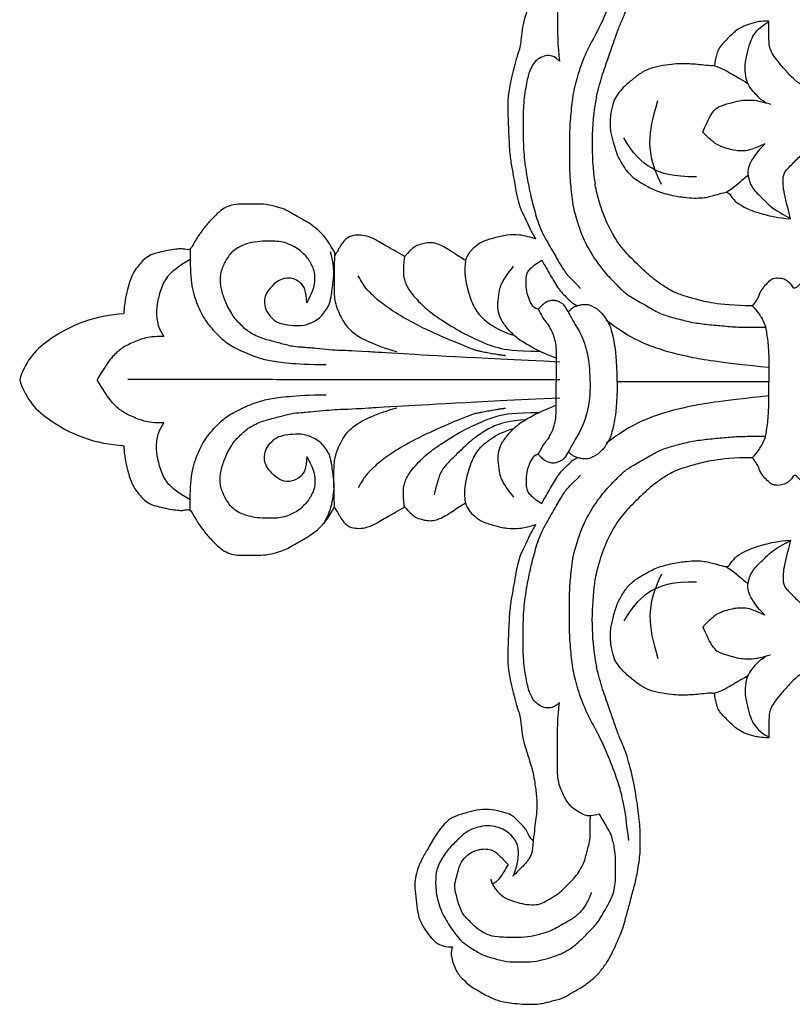
# Model space of a CAD drawing. Units: millimetres. Extents: x 4336 to 14836, y 4786 to 7756.
# Drawn here: x 5532 to 5594, y 6320 to 6400 of the extents above; entities that cross this region are included whole.
import ezdxf

# ---------------------------------------------------------------- set-up
doc = ezdxf.new("R2010")
doc.units = ezdxf.units.MM
doc.layers.add('H-08.木作(細線)', color=8, linetype='Continuous')

# ---------------------------------------------------------------- blocks, each defined once
blk = doc.blocks.new('SE-21146-d')
at = {"layer": 'H-08.木作(細線)'}
for centre, radius, start, end in [((1.678, 68.094), 5.565, 105.75357, 146.64626), ((-1.344, 68.094), 5.565, 33.35374, 74.24643), ((5.936, 64.521), 11.105, 143.32351, 177.34148), ((-5.601, 64.521), 11.105, 2.66445, 36.67649), ((-19.267, 6.699), 20.431, 83.50993, 100.7129), ((19.229, 5.772), 21.352, 79.61264, 98.65039), ((-20.6, 20.777), 4.893, 71.21544, 112.63154), ((20.979, 20.777), 4.893, 67.36846, 108.78456)]:
    blk.add_arc(centre, radius, start, end, dxfattribs=at)
for points, degree in [([(-3.331, 61.771), (-3.331, 62.612), (-3.231, 63.368), (-2.762, 64.536), (-2.263, 65.4), (-1.577, 66.086), (-0.658, 66.7), (0.168, 67.177)], 3), ([(3.666, 61.771), (3.666, 62.612), (3.566, 63.368), (3.097, 64.536), (2.598, 65.4), (1.912, 66.086), (0.993, 66.7), (0.168, 67.177)], 3), ([(0.168, 29.729), (0.168, 64.67), (0.189, 64.67)], 2), ([(-10.402, 59.656), (-9.525, 59.656), (-7.807, 59.656), (-6.087, 59.195), (-4.708, 58.52), (-3.742, 57.71), (-2.896, 56.863), (-2.217, 55.687), (-1.626, 54.229), (-1.365, 53.253), (-1.182, 51.827), (-1.056, 50.036), (-1.056, 48.649)], 3), ([(10.737, 59.656), (9.861, 59.656), (8.142, 59.656), (6.422, 59.195), (5.043, 58.52), (4.078, 57.71), (3.231, 56.863), (2.552, 55.687), (1.961, 54.229), (1.7, 53.253), (1.517, 51.827), (1.392, 50.036), (1.392, 48.649)], 3), ([(2.794, 50.314), (2.788, 50.245), (2.782, 50.174), (2.776, 50.101)], 3), ([(-10.186, 48.287), (-10.723, 48.462), (-11.145, 48.662), (-11.501, 48.868)], 3), ([(-10.145, 47.978), (-10.179, 47.958), (-10.485, 47.782), (-10.819, 47.589), (-11.262, 47.333), (-11.718, 46.877), (-11.873, 46.298), (-11.873, 45.714), (-11.677, 44.981), (-11.311, 44.347), (-10.987, 43.786), (-10.762, 43.396), (-10.624, 43.157), (-10.233, 42.48), (-10.132, 42.305)], 3), ([(-8.431, 48.022), (-9.003, 48.042), (-9.466, 48.109), (-10.186, 48.287)], 3), ([(-10.145, 47.978), (-9.721, 47.978), (-9.23, 47.993), (-8.423, 48.013)], 3), ([(10.162, 47.976), (9.742, 47.982), (9.284, 47.998), (8.86, 48.007)], 3), ([(8.863, 48.021), (9.24, 48.028), (9.723, 48.09), (10.521, 48.287)], 3), ([(10.147, 42.305), (10.248, 42.48), (10.638, 43.157), (10.776, 43.396), (11.002, 43.786), (11.325, 44.347), (11.691, 44.981), (11.888, 45.714), (11.888, 46.298), (11.733, 46.877), (11.276, 47.333), (10.833, 47.589), (10.5, 47.782), (10.194, 47.958), (10.159, 47.978)], 3), ([(10.484, 47.974), (10.402, 47.974), (10.318, 47.974), (10.159, 47.978)], 3), ([(-2.565, 36.574), (-3.269, 38.422), (-3.996, 40.051), (-4.712, 41.543), (-5.709, 43.27), (-6.589, 44.463), (-7.23, 45.104), (-7.629, 45.503), (-8.062, 45.753), (-8.586, 46.055)], 3), ([(2.565, 36.574), (3.269, 38.422), (3.996, 40.051), (4.712, 41.543), (5.709, 43.27), (6.589, 44.463), (7.23, 45.104), (7.629, 45.503), (8.062, 45.753), (8.586, 46.055)], 3), ([(-10.132, 42.305), (-10.306, 42.131), (-10.616, 41.821), (-10.984, 41.453), (-11.138, 40.88), (-11.249, 40.465), (-11.249, 40.012), (-11.094, 39.432), (-10.854, 39.017), (-10.509, 38.42), (-10.055, 37.807), (-9.804, 37.372)], 3), ([(-10.132, 42.305), (-8.947, 42.461), (-8.071, 42.317), (-7.28, 41.861), (-6.024, 40.749), (-5.187, 39.593), (-4.047, 37.807), (-3.322, 36.271), (-2.724, 34.859), (-2.484, 33.423), (-2.484, 31.384)], 3), ([(-1.971, 42.845), (-1.843, 40.684), (-1.638, 36.96), (-1.289, 29.729)], 3), ([(2.304, 42.822), (2.177, 40.657), (1.972, 36.934), (1.624, 29.729)], 3), ([(10.132, 42.305), (8.947, 42.461), (8.071, 42.317), (7.28, 41.861), (6.024, 40.749), (5.187, 39.593), (4.047, 37.807), (3.322, 36.271), (2.724, 34.859), (2.484, 33.423), (2.484, 31.384)], 3), ([(9.819, 37.372), (10.07, 37.807), (10.523, 38.42), (10.868, 39.017), (11.108, 39.432), (11.263, 40.012), (11.263, 40.465), (11.152, 40.88), (10.999, 41.453), (10.631, 41.821), (10.321, 42.131), (10.147, 42.305)], 3), ([(-37.147, 31.902), (-36.844, 32.204), (-36.73, 32.204), (-36.547, 32.31), (-36.336, 32.432), (-36.098, 32.57), (-35.541, 33.126), (-35.035, 33.633), (-34.851, 34.318), (-34.613, 35.207), (-34.613, 36.257), (-34.833, 37.078), (-35.123, 38.162), (-35.464, 38.753), (-35.848, 39.136), (-36.583, 39.716), (-37.789, 40.412), (-38.605, 40.883), (-39.368, 41.232), (-40.238, 41.465), (-40.734, 41.465), (-41.075, 41.465), (-42.273, 41.339), (-43.08, 41.215), (-43.629, 41.067), (-44.434, 40.603), (-45.059, 40.11), (-45.4, 39.769), (-45.618, 39.392), (-45.746, 38.912), (-45.746, 38.426)], 3), ([(-3.07, 32.467), (-3.194, 33.867), (-3.481, 34.939), (-4.091, 35.995), (-4.854, 37.068), (-6.193, 38.407), (-6.917, 39.131), (-7.512, 39.475), (-8.04, 39.616), (-9.152, 39.914)], 3), ([(-45.746, 38.426), (-45.819, 38.445), (-46.13, 38.528), (-46.484, 38.528), (-47.052, 38.376), (-47.616, 38.143), (-48.034, 37.901), (-48.362, 37.573), (-48.883, 37.053), (-49.329, 36.279), (-49.902, 35.288), (-50.184, 34.438), (-50.331, 33.316), (-50.393, 32.626), (-50.393, 31.704), (-50.321, 31.096), (-50.233, 30.769), (-50.13, 30.383), (-49.985, 29.842), (-49.893, 29.499), (-49.667, 29.108), (-49.483, 28.789), (-49.226, 28.345), (-48.943, 27.853), (-48.371, 27.053), (-47.878, 26.56), (-46.985, 25.898), (-46.446, 25.587), (-44.465, 24.676), (-43.302, 24.365), (-42.421, 24.129), (-40.971, 23.74), (-40.212, 23.537), (-38.356, 23.219), (-37.338, 23.219), (-35.908, 23.219), (-34.013, 23.487), (-32.365, 23.729), (-30.084, 24.34), (-29.361, 24.645), (-28.54, 25.007), (-27.464, 25.375), (-26.434, 25.732), (-24.892, 26.285), (-23.803, 26.576), (-23.065, 26.774)], 3), ([(23.079, 26.774), (23.818, 26.576), (24.906, 26.285), (26.448, 25.732), (27.478, 25.375), (28.555, 25.007), (29.376, 24.645), (30.098, 24.34), (32.379, 23.729), (34.027, 23.487), (35.922, 23.219), (37.352, 23.219), (38.371, 23.219), (40.226, 23.537), (40.985, 23.74), (42.436, 24.129), (43.316, 24.365), (44.48, 24.676), (46.46, 25.587), (46.999, 25.898), (47.892, 26.56), (48.385, 27.053), (48.957, 27.853), (49.241, 28.345), (49.497, 28.789), (49.682, 29.108), (49.907, 29.499), (49.999, 29.842), (50.144, 30.383), (50.248, 30.769), (50.335, 31.096), (50.407, 31.704), (50.407, 32.626), (50.346, 33.316), (50.198, 34.438), (49.916, 35.288), (49.343, 36.279), (48.897, 37.053), (48.377, 37.573), (48.049, 37.901), (47.63, 38.143), (47.067, 38.376), (46.498, 38.528), (46.145, 38.528), (45.833, 38.445), (45.761, 38.426)], 3), ([(-9.804, 37.372), (-8.921, 37.478), (-8.002, 37.342), (-6.513, 36.943), (-5.386, 36.293), (-4.621, 35.386), (-4.013, 34.331), (-3.775, 33.444)], 3), ([(9.804, 37.372), (8.921, 37.478), (8.002, 37.342), (6.513, 36.943), (5.386, 36.293), (4.621, 35.386), (4.013, 34.331), (3.775, 33.444)], 3), ([(-9.804, 37.372), (-10.09, 37.295), (-10.427, 37.101), (-10.876, 36.652), (-11.368, 36), (-11.628, 35.03), (-11.9, 34.016), (-11.9, 32.954), (-11.747, 32.384), (-11.562, 31.694)], 3), ([(11.576, 31.694), (11.761, 32.384), (11.914, 32.954), (11.914, 34.016), (11.642, 35.03), (11.382, 36), (10.891, 36.652), (10.441, 37.101), (10.105, 37.295), (9.819, 37.372)], 3), ([(-2.565, 36.574), (-2.222, 34.947), (-2.134, 34.137)], 2), ([(2.565, 36.574), (2.222, 34.947), (2.134, 34.137)], 2), ([(-40.667, 35.19), (-41.173, 34.898), (-41.57, 34.501), (-41.97, 33.809), (-42.146, 33.149), (-42.339, 32.432), (-42.339, 31.608), (-42.224, 31.182), (-41.85, 30.533), (-41.451, 29.843), (-41.024, 29.415), (-40.483, 28.874), (-39.971, 28.362), (-39.474, 28.075), (-38.957, 27.777), (-38.504, 27.655), (-37.985, 27.516), (-37.565, 27.403), (-37.116, 27.283), (-36.906, 27.283)], 3), ([(-40.667, 35.19), (-40.265, 35.298)], 1), ([(-1.903, 30.025), (-2.472, 31.434), (-2.893, 32.162), (-3.457, 33.139), (-4.159, 33.841), (-4.88, 34.433), (-5.683, 34.754), (-6.325, 34.754), (-7.296, 34.653), (-7.802, 34.518), (-8.276, 34.244), (-8.705, 33.996), (-9.347, 33.472)], 3), ([(1.903, 30.025), (2.472, 31.434), (2.893, 32.162), (3.457, 33.139), (4.159, 33.841), (4.88, 34.433), (5.683, 34.754), (6.325, 34.754), (7.296, 34.653), (7.802, 34.518), (8.276, 34.244), (8.705, 33.996), (9.347, 33.472)], 3), ([(-37.161, 31.902), (-38.1, 31.902), (-38.806, 32.31), (-39.281, 32.786), (-40.013, 33.517), (-40.013, 33.517)], 3), ([(-11.844, 31.857), (-11.971, 31.93), (-12.252, 32.092), (-13.961, 32.898), (-14.263, 33.003), (-15.177, 33.247), (-16.156, 33.406), (-17.214, 33.593), (-18.246, 33.781), (-19.707, 33.867), (-21.963, 33.95), (-22.714, 33.95), (-23.241, 33.9), (-23.996, 33.78), (-24.472, 33.688), (-24.956, 33.558), (-25.349, 33.453), (-25.547, 33.4), (-25.987, 33.282), (-26.411, 33.168), (-26.639, 33.073), (-27.215, 32.919), (-27.767, 32.865), (-28.708, 32.768), (-29.574, 32.536), (-30.807, 32.131), (-31.268, 32.008), (-31.854, 31.851), (-32.625, 31.734), (-33.095, 31.672), (-33.713, 31.596), (-34.205, 31.596), (-34.707, 31.596), (-35.28, 31.663), (-36.147, 31.779), (-36.7, 31.818), (-37.147, 31.902)], 3), ([(37.161, 31.902), (36.714, 31.818), (36.161, 31.779), (35.294, 31.663), (34.721, 31.596), (34.22, 31.596), (33.727, 31.596), (33.11, 31.672), (32.64, 31.734), (31.868, 31.851), (31.283, 32.008), (30.821, 32.131), (29.589, 32.536), (28.722, 32.768), (27.781, 32.865), (27.229, 32.919), (26.653, 33.073), (26.426, 33.168), (26.001, 33.282), (25.561, 33.4), (25.363, 33.453), (24.97, 33.558), (24.486, 33.688), (24.011, 33.78), (23.255, 33.9), (22.729, 33.95), (21.977, 33.95), (19.722, 33.867), (18.26, 33.781), (17.229, 33.593), (16.17, 33.406), (15.191, 33.247), (14.278, 33.003), (13.976, 32.898), (12.266, 32.092), (11.985, 31.93), (11.576, 31.694)], 3), ([(-25.962, 29.754), (-26.307, 30.1), (-26.416, 30.506), (-26.416, 31.001), (-26.103, 31.543), (-25.79, 31.855), (-25.246, 32.169), (-24.292, 32.425), (-22.513, 32.705), (-21.01, 32.705), (-18.977, 32.705), (-17.282, 32.528), (-15.29, 32.16), (-13.927, 31.794), (-12.446, 31.398), (-10.812, 30.455), (-9.802, 29.872), (-8.796, 29.29), (-8.403, 28.898), (-7.556, 28.051)], 3), ([(25.962, 29.754), (26.307, 30.1), (26.416, 30.506), (26.416, 31.001), (26.103, 31.543), (25.79, 31.855), (25.246, 32.169), (24.292, 32.425), (22.513, 32.705), (21.01, 32.705), (18.977, 32.705), (17.282, 32.528), (15.29, 32.16), (13.927, 31.794), (12.446, 31.398), (10.812, 30.455), (9.802, 29.872), (8.796, 29.29), (8.403, 28.898), (7.556, 28.051)], 3), ([(-5.868, 31.491), (-5.938, 31.752), (-6.199, 32.013), (-6.999, 32.355), (-7.675, 32.472), (-8.473, 32.472), (-8.912, 32.355), (-9.161, 32.106), (-9.406, 31.86), (-9.674, 31.495), (-9.845, 31.199)], 3), ([(5.868, 31.491), (5.938, 31.752), (6.199, 32.013), (6.999, 32.355), (7.675, 32.472), (8.473, 32.472), (8.912, 32.355), (9.161, 32.106), (9.406, 31.86), (9.674, 31.495), (9.845, 31.199)], 3), ([(-11.562, 31.694), (-11.656, 31.748), (-11.75, 31.803), (-11.844, 31.857)], 3), ([(-5.868, 31.491), (-5.368, 31.203), (-4.884, 30.923), (-4.625, 30.664), (-4.266, 30.493), (-3.876, 30.269), (-3.259, 30.104), (-2.608, 30.025), (-1.902, 30.025), (-1.11, 30.025), (-0.266, 30.025), (0, 30.025)], 3), ([(5.868, 31.491), (5.368, 31.203), (4.884, 30.923), (4.625, 30.664), (4.266, 30.493), (3.876, 30.269), (3.259, 30.104), (2.608, 30.025), (1.902, 30.025), (1.11, 30.025), (0.266, 30.025), (0, 30.025)], 3), ([(11.859, 31.857), (11.576, 31.694)], 1), ([(-35, 26.524), (-35.157, 27.108), (-35.157, 27.619), (-34.888, 28.085), (-34.584, 28.611), (-34.121, 29.074), (-33.509, 29.427), (-32.554, 29.821), (-31.841, 29.922), (-31.315, 29.922), (-30.268, 29.922), (-29.713, 29.922), (-27.131, 29.922), (-25.962, 29.754)], 3), ([(-35, 26.524), (-35.157, 27.108), (-35.157, 27.619), (-34.888, 28.085), (-34.584, 28.611), (-34.121, 29.074), (-33.509, 29.427), (-32.554, 29.821), (-31.841, 29.922), (-31.315, 29.922), (-30.268, 29.922), (-29.713, 29.922), (-27.131, 29.922), (-25.962, 29.754)], 3), ([(35, 26.524), (35.157, 27.108), (35.157, 27.619), (34.888, 28.085), (34.584, 28.611), (34.121, 29.074), (33.509, 29.427), (32.554, 29.821), (31.841, 29.922), (31.315, 29.922), (30.268, 29.922), (29.713, 29.922), (27.131, 29.922), (25.962, 29.754)], 3), ([(-37.125, 24.157), (-34.348, 24.459), (-32.475, 24.961), (-30.635, 25.659), (-28.581, 26.559), (-26.876, 27.543), (-25.119, 28.219), (-23.544, 28.641), (-21.942, 28.835), (-20.285, 28.962), (-18.771, 28.962), (-17.029, 28.962), (-15.653, 28.843), (-13.941, 28.675), (-11.503, 27.843), (-9.963, 26.953), (-8.721, 26), (-7.805, 25.085), (-7.123, 24.402), (-6.741, 23.742), (-5.931, 22.339), (-5.449, 21.503), (-5.139, 20.346), (-4.812, 19.125), (-4.65, 17.882), (-4.531, 16.616), (-4.412, 15.257), (-4.412, 14.466), (-4.412, 13.085)], 3), ([(-6.38, 28.723), (-6.139, 28.305)], 1), ([(37.125, 24.157), (34.348, 24.459), (32.475, 24.961), (30.635, 25.659), (28.581, 26.559), (26.876, 27.543), (25.119, 28.219), (23.544, 28.641), (21.942, 28.835), (20.285, 28.962), (18.771, 28.962), (17.029, 28.962), (15.653, 28.843), (13.941, 28.675), (11.503, 27.843), (9.963, 26.953), (8.721, 26), (7.805, 25.085), (7.123, 24.402), (6.741, 23.742), (5.931, 22.339), (5.449, 21.503), (5.139, 20.346), (4.812, 19.125), (4.65, 17.882), (4.531, 16.616), (4.412, 15.257), (4.412, 14.466), (4.412, 13.085)], 3), ([(6.38, 28.723), (6.139, 28.305)], 1), ([(-36.906, 27.283), (-36.153, 27.283), (-35.137, 27.283), (-35.139, 27.23)], 3), ([(-1.146, 12.824), (-1.533, 16.542), (-1.927, 19.166), (-2.661, 21.905), (-3.53, 24.052), (-4.975, 25.994)], 3), ([(1.146, 12.824), (1.533, 16.542), (1.927, 19.166), (2.661, 21.905), (3.53, 24.052), (4.975, 25.994)], 3), ([(-28.818, 12.803), (-28.818, 13.48), (-28.671, 14.028), (-28.486, 14.719), (-28.189, 15.234), (-28.018, 15.53), (-27.722, 15.826), (-27.238, 16.31), (-26.936, 16.612), (-26.509, 16.938), (-26.045, 17.062), (-25.616, 17.177), (-25.347, 17.177), (-25.164, 17.226), (-25.25, 18.122), (-25.325, 18.74), (-25.367, 19.453), (-25.367, 19.825), (-25.367, 20.224), (-25.27, 21.152), (-25.09, 22.128), (-24.804, 22.912), (-24.231, 23.691), (-23.677, 24.363), (-23.105, 24.934), (-22.483, 25.293)], 3), ([(-19.025, 25.41), (-18.045, 25.147), (-17.473, 24.817), (-16.694, 24.367), (-16.077, 23.75), (-15.537, 22.815), (-15.049, 21.97), (-14.672, 20.563), (-14.522, 19.422), (-14.48, 18.675), (-14.528, 17.953), (-14.613, 17.637), (-14.731, 17.196), (-14.938, 16.424), (-15.028, 16.088), (-14.327, 15.683), (-13.921, 15.14), (-13.435, 14.151), (-13.19, 13.239), (-12.894, 12.134), (-12.813, 11.05)], 3), ([(0, 12.824), (0, 25.091)], 1), ([(19.404, 25.41), (18.424, 25.147), (17.852, 24.817), (17.073, 24.367), (16.456, 23.75), (15.916, 22.815), (15.428, 21.97), (15.051, 20.563), (14.901, 19.422), (14.859, 18.675), (14.907, 17.953), (14.992, 17.637), (15.11, 17.196), (15.317, 16.424), (15.407, 16.088), (14.705, 15.683), (14.3, 15.14), (13.814, 14.151), (13.569, 13.239), (13.273, 12.134), (13.192, 11.05)], 3), ([(29.197, 12.803), (29.197, 13.48), (29.05, 14.028), (28.865, 14.719), (28.568, 15.234), (28.397, 15.53), (28.101, 15.826), (27.617, 16.31), (27.315, 16.612), (26.888, 16.938), (26.424, 17.062), (25.995, 17.177), (25.726, 17.177), (25.542, 17.226), (25.629, 18.122), (25.704, 18.74), (25.746, 19.453), (25.746, 19.825), (25.746, 20.224), (25.649, 21.152), (25.469, 22.128), (25.182, 22.912), (24.61, 23.691), (24.056, 24.363), (23.484, 24.934), (22.862, 25.293)], 3), ([(-16.21, 18.658), (-16.21, 20.588), (-16.703, 22.428), (-18.095, 23.82), (-19.359, 24.55)], 3), ([(16.589, 18.658), (16.589, 20.588), (17.082, 22.428), (18.474, 23.82), (19.738, 24.55)], 3), ([(-15.58, 21.51), (-16.823, 22.127), (-19.022, 22.716), (-20.983, 22.191), (-22.404, 21.81)], 3), ([(15.959, 21.51), (17.202, 22.127), (19.4, 22.716), (21.362, 22.191), (22.782, 21.81)], 3), ([(-19.834, 18.152), (-20.957, 17.674), (-21.672, 17.261), (-21.976, 16.735), (-22.256, 15.688), (-22.424, 15.063), (-22.424, 14.436), (-22.424, 13.865), (-22.266, 13.275), (-22.106, 12.68)], 3), ([(-18.883, 13.125), (-18.315, 14.375), (-18.315, 14.917), (-18.315, 15.504), (-18.464, 16.06), (-18.63, 16.679), (-18.997, 17.314), (-19.388, 17.705), (-19.834, 18.152)], 3), ([(19.262, 13.125), (18.694, 14.375), (18.694, 14.917), (18.694, 15.504), (18.843, 16.06), (19.009, 16.679), (19.375, 17.314), (19.766, 17.705), (20.213, 18.152)], 3), ([(20.213, 18.152), (21.336, 17.674), (22.051, 17.261), (22.355, 16.735), (22.635, 15.688), (22.803, 15.063), (22.803, 14.436), (22.803, 13.865), (22.645, 13.275), (22.485, 12.68)], 3), ([(-25.22, 17.302), (-25.07, 16.74), (-24.544, 15.83), (-24.147, 15.142), (-23.802, 14.545)], 3), ([(25.599, 17.302), (25.448, 16.74), (24.922, 15.83), (24.526, 15.142), (24.181, 14.545)], 3), ([(-22.481, 13.457), (-22.771, 13.747), (-23.266, 14.242), (-23.802, 14.545), (-24.547, 14.745), (-25.526, 14.745), (-26.541, 14.473), (-27.328, 14.262), (-27.865, 13.952), (-28.462, 13.355), (-28.78, 12.803), (-28.702, 12.855)], 3), ([(-18.883, 13.125), (-18.186, 13.822), (-17.541, 14.194), (-16.976, 14.52), (-16.328, 14.52), (-15.391, 14.269), (-14.564, 13.442), (-13.716, 12.594), (-13.431, 12.102), (-12.826, 11.053)], 3), ([(19.262, 13.125), (18.564, 13.822), (17.92, 14.194), (17.355, 14.52), (16.706, 14.52), (15.769, 14.269), (14.942, 13.442), (14.095, 12.594), (13.81, 12.102), (13.205, 11.053)], 3), ([(22.86, 13.457), (23.15, 13.747), (23.645, 14.242), (24.181, 14.545), (24.926, 14.745), (25.905, 14.745), (26.92, 14.473), (27.707, 14.262), (28.244, 13.952), (28.841, 13.355), (29.159, 12.803), (29.081, 12.855)], 3), ([(-6.759, 7.664), (-7.245, 7.945), (-7.853, 8.296), (-8.121, 8.762), (-8.228, 9.161), (-8.228, 9.542), (-8.228, 9.972), (-7.944, 10.257), (-7.582, 10.619), (-7.535, 10.797), (-7.987, 11.058), (-8.124, 11.295), (-8.268, 11.439), (-8.393, 11.907), (-8.393, 12.535), (-7.978, 12.95), (-7.606, 13.322), (-7.113, 13.607), (-6.574, 13.751), (-6.15, 14.175)], 3), ([(-6.15, 14.175), (-5.677, 13.702), (-5.16, 13.404), (-4.751, 13.167), (-4.221, 13.025), (-2.686, 12.824), (-1.885, 12.824), (-0.949, 12.824), (0, 12.824)], 3), ([(6.15, 14.175), (5.677, 13.702), (5.16, 13.404), (4.751, 13.167), (4.221, 13.025), (2.686, 12.824), (1.885, 12.824), (0.949, 12.824), (0, 12.824)], 3), ([(6.759, 7.664), (7.245, 7.945), (7.853, 8.296), (8.121, 8.762), (8.228, 9.161), (8.228, 9.542), (8.228, 9.972), (7.944, 10.257), (7.582, 10.619), (7.535, 10.797), (7.987, 11.058), (8.124, 11.295), (8.268, 11.439), (8.393, 11.907), (8.393, 12.535), (7.978, 12.95), (7.606, 13.322), (7.113, 13.607), (6.574, 13.751), (6.15, 14.175)], 3), ([(-22.481, 13.457), (-22.411, 13.335), (-22.304, 13.15), (-22.206, 13.052)], 3), ([(22.86, 13.457), (22.79, 13.335), (22.683, 13.15), (22.584, 13.052)], 3)]:
    blk.add_open_spline(points, degree=degree, dxfattribs=at)
for points, knots in [([(-5.157, 65.036), (-5.274, 65.027), (-5.766, 64.984), (-6.418, 64.907), (-7.409, 64.642), (-7.864, 64.52), (-8.553, 64.228), (-9.02, 63.857), (-9.451, 63.516), (-9.918, 62.919), (-10.026, 62.515), (-10.212, 61.821), (-10.343, 61.095), (-10.417, 60.507), (-10.417, 60.218), (-10.276, 59.693), (-10.609, 59.501), (-10.982, 59.286), (-11.263, 59.124), (-11.785, 58.76), (-12.027, 58.577), (-12.269, 58.387), (-12.595, 58.125), (-12.981, 57.739), (-13.543, 57.177), (-13.87, 56.61), (-14.036, 55.99), (-14.036, 55.244), (-14.036, 54.384), (-14.036, 53.505), (-13.799, 52.619), (-13.638, 52.019), (-13.342, 51.506), (-13.01, 50.931), (-12.671, 50.344), (-12.438, 49.94), (-11.988, 49.33), (-11.305, 48.648), (-10.64, 48.264), (-10.144, 47.978)], [269.705285, 269.705285, 269.705285, 269.705285, 270, 271, 272, 273, 274, 275, 276, 277, 278, 279, 280, 281, 282, 283, 284, 285, 286, 287, 288, 289, 290, 291, 292, 293, 294, 295, 296, 297, 298, 299, 300, 301, 302, 303, 304, 305, 306, 306, 306, 306]), ([(10.494, 47.978), (10.989, 48.264), (11.655, 48.648), (12.337, 49.33), (12.788, 49.94), (13.021, 50.344), (13.36, 50.931), (13.692, 51.506), (13.988, 52.019), (14.149, 52.619), (14.386, 53.505), (14.386, 54.384), (14.386, 55.244), (14.386, 55.99), (14.22, 56.61), (13.892, 57.177), (13.331, 57.739), (12.945, 58.125), (12.619, 58.387), (12.377, 58.577), (12.135, 58.76), (11.612, 59.124), (11.331, 59.286), (10.959, 59.501), (10.626, 59.693), (10.767, 60.218), (10.767, 60.507), (10.692, 61.095), (10.562, 61.821), (10.376, 62.515), (10.268, 62.919), (9.801, 63.516), (9.37, 63.857), (8.903, 64.228), (8.214, 64.52), (7.758, 64.642), (6.768, 64.907), (6.112, 64.984), (5.614, 65.028), (5.492, 65.037)], [212, 212, 212, 212, 213, 214, 215, 216, 217, 218, 219, 220, 221, 222, 223, 224, 225, 226, 227, 228, 229, 230, 231, 232, 233, 234, 235, 236, 237, 238, 239, 240, 241, 242, 243, 244, 245, 246, 247, 248, 248.307475, 248.307475, 248.307475, 248.307475]), ([(-9.555, 59.654), (-9.112, 60.42), (-8.419, 61.399), (-7.441, 61.964), (-6.197, 62.297), (-5.187, 62.427), (-4.199, 62.277), (-3.565, 61.948), (-3.331, 61.771)], [0, 0, 0, 0, 1, 2, 3, 4, 5, 5.725821, 5.725821, 5.725821, 5.725821]), ([(9.89, 59.654), (9.448, 60.42), (8.754, 61.399), (7.776, 61.964), (6.532, 62.297), (5.522, 62.427), (4.534, 62.277), (3.9, 61.948), (3.666, 61.771)], [0, 0, 0, 0, 1, 2, 3, 4, 5, 5.725821, 5.725821, 5.725821, 5.725821]), ([(-6.054, 50.221), (-6.874, 49.747), (-7.626, 49.546), (-8.365, 49.546), (-8.936, 49.699), (-9.265, 49.889), (-9.696, 50.138), (-10.021, 50.463), (-10.364, 50.806), (-10.67, 51.336), (-10.965, 52.038), (-11.045, 52.62), (-11.045, 53.187), (-11.045, 54.003), (-10.918, 54.9), (-10.599, 55.699), (-10.272, 56.175), (-9.922, 56.484), (-9.466, 56.793), (-9.108, 56.954), (-8.614, 57.157), (-8.196, 57.227), (-7.728, 57.227), (-7.327, 57.192), (-6.804, 57.052), (-6.366, 56.897), (-5.889, 56.714), (-5.308, 56.379), (-4.834, 56.105), (-4.416, 55.687), (-4.058, 55.329), (-3.761, 54.964), (-3.495, 54.503), (-3.208, 53.883), (-3.107, 53.506), (-2.937, 52.874), (-2.815, 52.418), (-2.67, 51.875), (-2.553, 51.44), (-2.509, 50.926), (-2.469, 50.439), (-2.459, 50.313)], [0, 0, 0, 0, 1, 2, 3, 4, 5, 6, 7, 8, 9, 10, 11, 12, 13, 14, 15, 16, 17, 18, 19, 20, 21, 22, 23, 24, 25, 26, 27, 28, 29, 30, 31, 32, 33, 34, 35, 36, 37, 38, 38.32446, 38.32446, 38.32446, 38.32446]), ([(6.389, 50.221), (7.209, 49.747), (7.961, 49.546), (8.7, 49.546), (9.271, 49.699), (9.6, 49.889), (10.031, 50.138), (10.357, 50.463), (10.7, 50.806), (11.005, 51.336), (11.3, 52.038), (11.38, 52.62), (11.38, 53.187), (11.38, 54.003), (11.254, 54.9), (10.934, 55.699), (10.607, 56.175), (10.258, 56.484), (9.801, 56.793), (9.443, 56.954), (8.949, 57.157), (8.531, 57.227), (8.063, 57.227), (7.662, 57.192), (7.139, 57.052), (6.701, 56.897), (6.224, 56.714), (5.643, 56.379), (5.169, 56.105), (4.751, 55.687), (4.393, 55.329), (4.096, 54.964), (3.83, 54.503), (3.543, 53.883), (3.442, 53.506), (3.272, 52.874), (3.15, 52.418), (3.005, 51.875), (2.888, 51.44), (2.846, 50.948), (2.81, 50.512), (2.794, 50.314)], [0, 0, 0, 0, 1, 2, 3, 4, 5, 6, 7, 8, 9, 10, 11, 12, 13, 14, 15, 16, 17, 18, 19, 20, 21, 22, 23, 24, 25, 26, 27, 28, 29, 30, 31, 32, 33, 34, 35, 36, 37, 38, 38.224165, 38.224165, 38.224165, 38.224165]), ([(-6.054, 50.221), (-7.024, 50.221), (-7.784, 50.659), (-8.156, 51.665), (-7.956, 52.412), (-7.441, 53.046), (-6.789, 53.532), (-6.371, 53.645), (-5.69, 53.645), (-5.086, 53.296), (-4.6, 52.81), (-4.443, 52.538), (-4.271, 51.897), (-4.215, 51.257), (-4.214, 50.875)], [0, 0, 0, 0, 1, 2, 3, 4, 5, 6, 7, 8, 9, 10, 11, 11.675647, 11.675647, 11.675647, 11.675647]), ([(6.389, 50.221), (7.359, 50.221), (8.119, 50.659), (8.491, 51.665), (8.291, 52.412), (7.776, 53.046), (7.125, 53.532), (6.706, 53.645), (6.025, 53.645), (5.422, 53.296), (4.935, 52.81), (4.778, 52.538), (4.599, 51.867), (4.542, 51.161), (4.549, 50.875)], [0, 0, 0, 0, 1, 2, 3, 4, 5, 6, 7, 8, 9, 10, 11, 11.800547, 11.800547, 11.800547, 11.800547]), ([(-4.214, 50.875), (-4.216, 50.803), (-4.239, 50.385), (-4.44, 49.819), (-4.764, 49.257), (-5.075, 48.946), (-5.555, 48.591), (-5.988, 48.341), (-6.661, 48.218), (-7.661, 48.088), (-8.256, 48.024), (-8.431, 48.022)], [11.800547, 11.800547, 11.800547, 11.800547, 12, 13, 14, 15, 16, 17, 18, 19, 19.322975, 19.322975, 19.322975, 19.322975]), ([(-2.459, 50.313), (-2.437, 50.051), (-2.377, 49.33), (-2.275, 48.346), (-2.215, 47.533), (-2.215, 46.785), (-2.081, 44.655), (-1.971, 42.845)], [38.32446, 38.32446, 38.32446, 38.32446, 39, 40, 41, 42, 42.166143, 42.166143, 42.166143, 42.166143]), ([(4.549, 50.875), (4.551, 50.803), (4.575, 50.385), (4.775, 49.819), (5.099, 49.257), (5.41, 48.946), (5.89, 48.591), (6.324, 48.341), (6.996, 48.218), (8.022, 48.085), (8.643, 48.019), (8.863, 48.021)], [11.800547, 11.800547, 11.800547, 11.800547, 12, 13, 14, 15, 16, 17, 18, 19, 19.381021, 19.381021, 19.381021, 19.381021]), ([(2.776, 50.101), (2.76, 49.899), (2.706, 49.264), (2.61, 48.346), (2.551, 47.533), (2.551, 46.758), (2.397, 44.362), (2.304, 42.822)], [38.502119, 38.502119, 38.502119, 38.502119, 39, 40, 41, 42, 42.244114, 42.244114, 42.244114, 42.244114]), ([(-8.423, 48.013), (-7.885, 48.023), (-6.928, 48.023), (-5.889, 47.933), (-4.337, 47.204), (-3.559, 46.427), (-2.959, 45.388), (-2.339, 43.805), (-2.103, 42.927)], [1.020022, 1.020022, 1.020022, 1.020022, 2, 3, 4, 5, 6, 7, 7, 7, 7]), ([(8.86, 48.007), (7.512, 48.01), (6.996, 47.996), (6.228, 47.93), (4.676, 47.202), (3.898, 46.425), (3.297, 45.386), (2.676, 43.804), (2.441, 42.927)], [1.799561, 1.799561, 1.799561, 1.799561, 2, 3, 4, 5, 6, 7, 7, 7, 7]), ([(-40.013, 33.517), (-39.528, 33.294), (-38.592, 33.065), (-37.572, 33.065), (-36.947, 33.425), (-36.443, 33.929), (-36.13, 34.471), (-35.942, 35.173), (-35.942, 35.975), (-36.169, 36.82), (-36.546, 37.474), (-37.198, 38.126), (-38.028, 38.955), (-39.126, 39.59), (-39.897, 39.796), (-41.313, 39.796), (-42.795, 39.399), (-44.07, 38.663), (-45.39, 37.709), (-46.142, 36.405), (-46.474, 35.831), (-46.683, 35.048), (-46.966, 33.995), (-46.966, 32.978), (-46.966, 31.8), (-46.753, 31.006), (-46.424, 29.778), (-45.728, 28.572), (-44.857, 27.701), (-44.225, 27.07), (-43.721, 26.654), (-43.573, 26.537)], [0.245462, 0.245462, 0.245462, 0.245462, 1, 2, 3, 4, 5, 6, 7, 8, 9, 10, 11, 12, 13, 14, 15, 16, 17, 18, 19, 20, 21, 22, 23, 24, 25, 26, 27, 28, 28.387872, 28.387872, 28.387872, 28.387872]), ([(-41.352, 27.194), (-41.517, 27.239), (-41.909, 27.383), (-42.7, 27.84), (-43.333, 28.472), (-43.76, 29.213), (-44.493, 30.481), (-44.729, 31.363), (-44.977, 32.287), (-44.977, 33.392), (-44.977, 34.851), (-44.773, 35.612), (-44.336, 36.368), (-43.686, 37.018), (-42.972, 37.732), (-41.786, 38.05), (-40.865, 38.297), (-40.331, 38.154), (-39.75, 37.998), (-38.84, 37.754), (-38.243, 37.158), (-37.984, 36.709), (-37.811, 36.063), (-37.811, 35.559), (-37.953, 35.028), (-38.287, 34.695), (-38.611, 34.37), (-39.066, 33.916)], [1.529673, 1.529673, 1.529673, 1.529673, 2, 3, 4, 5, 6, 7, 8, 9, 10, 11, 12, 13, 14, 15, 16, 17, 18, 19, 20, 21, 22, 23, 24, 25, 26, 26, 26, 26]), ([(-39.066, 33.916), (-39.523, 34.18), (-40.161, 34.548), (-40.528, 34.915), (-40.646, 35.143), (-40.667, 35.19)], [0, 0, 0, 0, 1, 2, 2.243163, 2.243163, 2.243163, 2.243163]), ([(-9.845, 31.199), (-9.407, 30.946), (-8.652, 30.51), (-7.461, 29.823), (-6.911, 29.272), (-6.489, 28.851), (-6.38, 28.723)], [0, 0, 0, 0, 1, 2, 3, 3.614582, 3.614582, 3.614582, 3.614582]), ([(0, 27.285), (-1.14, 27.285), (-2.215, 27.449), (-2.853, 27.621), (-3.738, 27.942), (-4.285, 28.257), (-4.804, 28.557), (-5.19, 28.78), (-5.607, 29.021), (-5.944, 29.215), (-6.25, 29.392), (-6.36, 29.583), (-6.5, 29.824), (-6.586, 30.146), (-6.586, 30.416), (-6.505, 30.717), (-6.318, 31.041), (-6.142, 31.218), (-5.938, 31.422), (-5.868, 31.491)], [0, 0, 0, 0, 1, 2, 3, 4, 5, 6, 7, 8, 9, 10, 11, 12, 13, 14, 15, 16, 16.478509, 16.478509, 16.478509, 16.478509]), ([(0, 27.285), (1.14, 27.285), (2.215, 27.449), (2.853, 27.621), (3.738, 27.942), (4.285, 28.257), (4.804, 28.557), (5.19, 28.78), (5.607, 29.021), (5.944, 29.215), (6.25, 29.392), (6.36, 29.583), (6.5, 29.824), (6.586, 30.146), (6.586, 30.416), (6.505, 30.717), (6.318, 31.041), (6.142, 31.218), (5.938, 31.422), (5.868, 31.491)], [0, 0, 0, 0, 1, 2, 3, 4, 5, 6, 7, 8, 9, 10, 11, 12, 13, 14, 15, 16, 16.478509, 16.478509, 16.478509, 16.478509]), ([(9.845, 31.199), (9.407, 30.946), (8.652, 30.51), (7.461, 29.823), (6.911, 29.272), (6.489, 28.851), (6.38, 28.723)], [0, 0, 0, 0, 1, 2, 3, 3.614582, 3.614582, 3.614582, 3.614582]), ([(0, 25.091), (-1.822, 25.091), (-3.379, 25.334), (-4.082, 25.523), (-4.52, 25.64), (-4.857, 25.835), (-5.291, 26.085), (-5.521, 26.315), (-5.835, 26.629), (-5.942, 26.815), (-6.087, 27.066), (-6.232, 27.316), (-6.232, 27.693), (-6.232, 27.961), (-6.137, 28.315), (-6.089, 28.491), (-5.919, 28.786), (-5.784, 28.921), (-5.742, 28.963), (-5.695, 29.004), (-5.648, 29.045)], [0, 0, 0, 0, 1, 2, 3, 4, 5, 6, 7, 8, 9, 10, 11, 12, 13, 14, 15, 15, 15, 15.308454, 15.308454, 15.308454, 15.308454]), ([(0, 25.091), (1.822, 25.091), (3.379, 25.334), (4.082, 25.523), (4.52, 25.64), (4.857, 25.835), (5.291, 26.085), (5.521, 26.315), (5.835, 26.629), (5.942, 26.815), (6.087, 27.066), (6.232, 27.316), (6.232, 27.693), (6.232, 27.961), (6.137, 28.315), (6.089, 28.491), (5.919, 28.786), (5.784, 28.921), (5.742, 28.963), (5.695, 29.004), (5.648, 29.045)], [0, 0, 0, 0, 1, 2, 3, 4, 5, 6, 7, 8, 9, 10, 11, 12, 13, 14, 15, 15, 15, 15.308454, 15.308454, 15.308454, 15.308454]), ([(-43.573, 26.537), (-42.638, 25.997), (-41.783, 25.503), (-41.072, 25.313), (-40.401, 25.215), (-39.946, 25.215), (-39.18, 25.215), (-38.431, 25.215), (-37.603, 25.321), (-37.237, 25.42), (-36.781, 25.542), (-36.697, 25.564), (-36.657, 25.575)], [0, 0, 0, 0, 1, 2, 3, 4, 5, 6, 7, 8, 9, 9.35695, 9.35695, 9.35695, 9.35695]), ([(-36.657, 25.575), (-36.464, 25.679), (-35.912, 25.997), (-35.339, 26.328), (-35, 26.524)], [35.423086, 35.423086, 35.423086, 35.423086, 36, 37, 37, 37, 37]), ([(-6.15, 14.175), (-6.15, 15.636), (-6.37, 17.551), (-6.65, 18.595), (-7.086, 20.221), (-7.745, 21.363), (-8.631, 22.559), (-9.821, 23.75), (-10.95, 24.879), (-12.651, 25.861), (-14.237, 26.459), (-15.682, 26.846), (-16.545, 26.966), (-16.958, 26.999)], [0, 0, 0, 0, 1, 2, 3, 4, 5, 6, 7, 8, 9, 10, 10.790354, 10.790354, 10.790354, 10.790354]), ([(6.15, 14.175), (6.15, 15.636), (6.37, 17.551), (6.65, 18.595), (7.086, 20.221), (7.745, 21.363), (8.631, 22.559), (9.821, 23.75), (10.95, 24.879), (12.651, 25.861), (14.237, 26.459), (15.359, 26.76), (15.936, 26.867), (16.018, 26.881)], [0, 0, 0, 0, 1, 2, 3, 4, 5, 6, 7, 8, 9, 10, 10.166365, 10.166365, 10.166365, 10.166365]), ([(-14.964, 16.269), (-15.329, 15.637), (-15.946, 15.02), (-16.26, 14.608), (-16.352, 14.489)], [0, 0, 0, 0, 1, 1.421986, 1.421986, 1.421986, 1.421986]), ([(15.343, 16.269), (15.708, 15.637), (16.325, 15.02), (16.639, 14.608), (16.731, 14.489)], [0, 0, 0, 0, 1, 1.421986, 1.421986, 1.421986, 1.421986]), ([(-23.718, 10.246), (-23.772, 10.35), (-23.936, 10.607), (-24.395, 11.065), (-25.411, 11.975), (-25.958, 12.392), (-26.47, 12.687), (-26.902, 12.803), (-27.396, 12.803), (-28.564, 12.803), (-28.818, 12.803)], [48.265136, 48.265136, 48.265136, 48.265136, 49, 50, 51, 52, 53, 54, 55, 56, 56, 56, 56]), ([(24.097, 10.246), (24.151, 10.35), (24.315, 10.607), (24.774, 11.065), (25.79, 11.975), (26.336, 12.392), (26.848, 12.687), (27.281, 12.803), (27.775, 12.803), (28.943, 12.803), (29.197, 12.803)], [48.265136, 48.265136, 48.265136, 48.265136, 49, 50, 51, 52, 53, 54, 55, 56, 56, 56, 56]), ([(-12.813, 11.05), (-13.805, 11.316), (-15.151, 11.676), (-16.345, 11.676), (-16.711, 11.465), (-17.457, 10.719), (-18.231, 9.945), (-18.591, 9.323), (-18.915, 8.761), (-19.063, 8.207), (-19.222, 7.614), (-19.222, 6.86), (-18.968, 5.232), (-18.362, 4.182), (-17.728, 3.548), (-16.753, 2.985), (-15.965, 2.774), (-15.149, 2.555), (-14.352, 2.4), (-13.068, 2.36), (-12.441, 2.495), (-12.163, 2.56)], [0, 0, 0, 0, 1, 2, 3, 4, 5, 6, 7, 8, 9, 10, 11, 12, 13, 14, 15, 16, 17, 18, 18.995632, 18.995632, 18.995632, 18.995632]), ([(13.192, 11.05), (14.184, 11.316), (15.53, 11.676), (16.724, 11.676), (17.09, 11.465), (17.836, 10.719), (18.61, 9.945), (18.969, 9.323), (19.294, 8.761), (19.442, 8.207), (19.601, 7.614), (19.601, 6.86), (19.347, 5.232), (18.741, 4.182), (18.107, 3.548), (17.132, 2.985), (16.344, 2.774), (15.528, 2.555), (14.731, 2.4), (13.447, 2.36), (12.82, 2.495), (12.542, 2.56)], [0, 0, 0, 0, 1, 2, 3, 4, 5, 6, 7, 8, 9, 10, 11, 12, 13, 14, 15, 16, 17, 18, 18.995632, 18.995632, 18.995632, 18.995632])]:
    blk.add_open_spline(points, degree=3, knots=knots, dxfattribs=at)
blk = doc.blocks.new('*U25')
at = {"layer": 'H-08.木作(細線)', "color": 8}
blk.add_blockref('SE-21146-d', (-349.916, 367.62), dxfattribs=at)
blk = doc.blocks.new('*U26')
at = {"color": 0, "linetype": 'ByBlock', "lineweight": -2, "transparency": 16777216, "rotation": 89.99999999999997}
blk.add_blockref('*U25', (10172.92, 6720.488), dxfattribs=at)

msp = doc.modelspace()

# ---------------------------------------------------------------- block references
msp.add_blockref('*U26', (-4200, 0))

doc.saveas('drawing.dxf')
